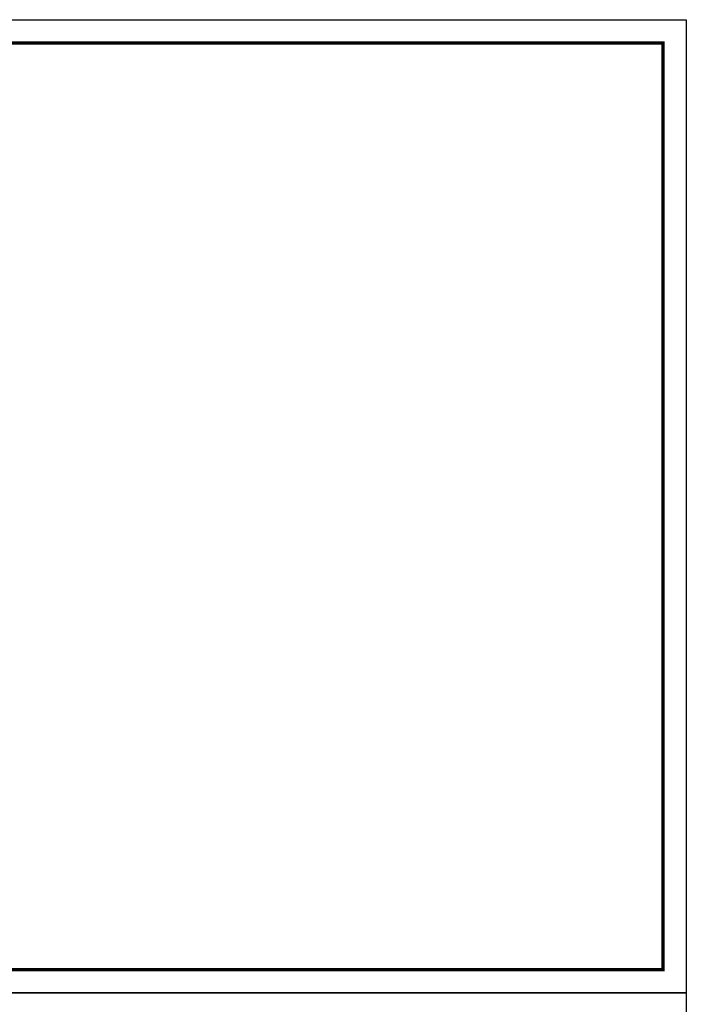
# Model space of a CAD drawing. Extents: x 213453 to 510453, y -184447 to 321396.
# Drawn here: x 244084 to 272853, y 278896 to 321396 of the extents above; entities that cross this region are included whole.
import ezdxf
from ezdxf.enums import TextEntityAlignment as Align

# ---------------------------------------------------------------- set-up
doc = ezdxf.new("R2010")
doc.units = 0
doc.header["$LTSCALE"] = 100
doc.layers.get('0').update_dxf_attribs({"linetype": 'CONTINUOUS'})
doc.layers.add('PUB_TITLE', color=4, linetype='CONTINUOUS')
doc.styles.add('黑体', font='simhei.ttf', dxfattribs={"width": 0.7})

# ---------------------------------------------------------------- blocks, each defined once
blk = doc.blocks.new('*U9')
at = {"layer": 'PUB_TITLE'}
blk.add_lwpolyline([(-59400, 0), (-59400, 42000), (0, 42000), (0, 0)], close=True, dxfattribs=at)
at = {"color": 3, "style": '黑体', "width": 0.7, "flags": 8}
for tag, height, p in [('多行工程名称', 480, (-7127, 18521)), ('单行工程名称', 480, (-4228, 18761)), ('多行图纸名称', 480, (-7127, 8258)), ('单行图纸名称', 480, (-4228, 8498)), ('1:100', 384, (-3833, 5511)), ('JS-01', 384, (-3833, 3475))]:
    blk.add_attdef(tag, text='', height=height, dxfattribs=at).set_placement(p, align=Align.MIDDLE_CENTER)

msp = doc.modelspace()

# ---------------------------------------------------------------- linework, layer by layer
at = {"layer": 'PUB_TITLE'}
msp.add_lwpolyline([(213452.9, 279396.1), (213452.9, 321396.1), (272852.9, 321396.1), (272852.9, 279396.1)], close=True, dxfattribs=at)
at = {"layer": 'PUB_TITLE', "const_width": 144.2}
msp.add_lwpolyline([(215611, 280396.1), (271852.9, 280396.1), (271852.9, 320396.1), (215611, 320396.1)], close=True, dxfattribs=at)

# ---------------------------------------------------------------- block references
msp.add_blockref('*U9', (272852.9, 237396.1))

doc.saveas('drawing.dxf')
